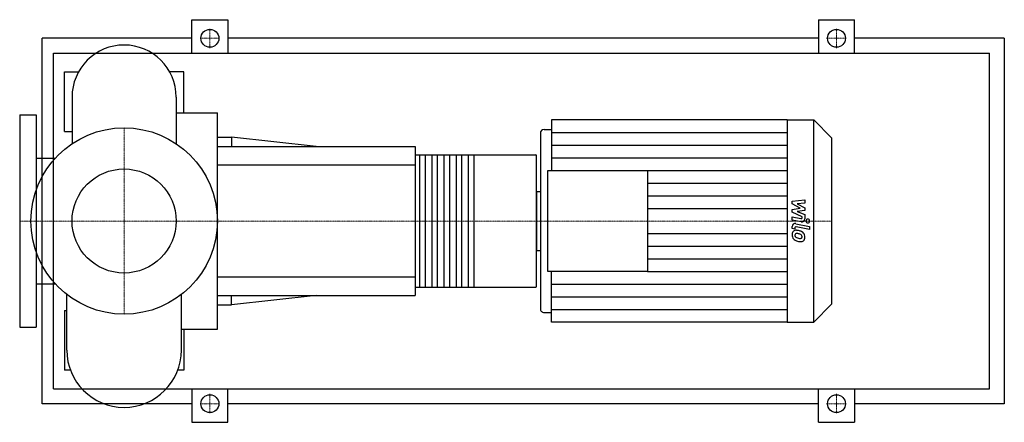
# Model space of a CAD drawing. Extents: x -140 to 1180, y -270 to 270.
import ezdxf

# ---------------------------------------------------------------- set-up
doc = ezdxf.new("R2010")
doc.units = 0
doc.linetypes.add('DASHDOT', pattern=[1, 0.5, -0.25, 0, -0.25])
doc.layers.get('0').update_dxf_attribs({"color": 124})
doc.layers.add('CP_AXIS', color=143, linetype='DASHDOT', lineweight=18)
doc.layers.add('CP_DETAL', color=33, linetype='Continuous')
doc.layers.add('cp_hidde', color=203, linetype='Continuous')

msp = doc.modelspace()

# ---------------------------------------------------------------- linework, layer by layer
for p, q in [((91, 225), (91, 270)), ((91, 270), (139, 270)), ((139, 270), (139, 225)), ((931, 270), (931, 225)), ((931, 270), (979, 270)), ((979, 225), (979, 270)), ((-110, -245), (-110, 245)), ((91, 245), (-110, 245)), ((931, 245), (139, 245)), ((1180, 245), (979, 245)), ((1180, 245), (1180, -245)), ((-94.7, -225), (-94.7, 225)), ((-94.7, 225), (1160, 225)), ((1160, -225), (1160, 225)), ((-80, 120), (-80, 200)), ((-80, 200), (-61.1, 200)), ((80, 200), (61.1, 200)), ((80, 145.2), (80, 200)), ((-69.8, 166.2), (-69.8, 103.7)), ((69.8, 166.2), (69.8, 103.7)), ((69.8, 145.2), (125, 145.2)), ((125, -145.2), (125, 145.2)), ((-140, 142.5), (-140, -142.5)), ((-140, 142.5), (-118, 142.5)), ((-118, 142.5), (-118, -142.5)), ((573, 135.5), (573, 67.8)), ((889.1, 135.5), (573, 135.5)), ((889.1, 135.5), (889.1, -135.5)), ((889.1, 135.5), (924.7, 135.5)), ((924.7, -135.5), (924.7, 135.5)), ((948.5, 111.4), (924.7, 135.5)), ((-80, 120), (-69.8, 120)), ((563, 122.8), (573, 122.8)), ((125, 112.5), (143.9, 112.5)), ((143.9, 112.5), (143.9, 100)), ((257.5, 100), (143.9, 112.5)), ((558, 117.7), (558, -117.7)), ((948.5, 111.4), (948.5, -111.4)), ((125, 100), (390, 100)), ((390, 100), (390, -100)), ((-118, 84.2), (-92.4, 84.2)), ((390, 88.9), (551.9, 88.9)), ((553, -86.7), (553, 86.7)), ((568, -67.8), (568, 67.8)), ((568, 67.8), (701.5, 67.8)), ((701.5, 67.8), (701.5, -67.8)), ((553, 39.6), (553, -39.6)), ((553, 39.6), (558, 39.6)), ((553, -39.6), (558, -39.6)), ((701.5, -67.8), (568, -67.8)), ((573, -135.5), (573, -67.8)), ((-118, -84.2), (-92.4, -84.2)), ((390, -88.9), (551.9, -88.9)), ((-76.8, -173.2), (-76.8, -98.6)), ((76.8, -173.2), (76.8, -98.6)), ((125, -100), (390, -100)), ((257.5, -100), (143.9, -112.5)), ((143.9, -112.5), (143.9, -100)), ((125, -112.5), (143.9, -112.5)), ((948.5, -111.4), (924.7, -135.5)), ((-80, -120), (-80, -200)), ((-80, -120), (-76.8, -120)), ((563, -122.8), (573, -122.8)), ((-140, -142.5), (-118, -142.5)), ((889.1, -135.5), (573, -135.5)), ((889.1, -135.5), (924.7, -135.5)), ((76.8, -145.2), (125, -145.2)), ((80, -145.2), (80, -200)), ((-72, -200), (-80, -200)), ((80, -200), (72, -200)), ((-94.7, -225), (1160, -225)), ((91, -225), (91, -270)), ((139, -270), (139, -225)), ((931, -270), (931, -225)), ((979, -225), (979, -270)), ((91, -245), (-110, -245)), ((931, -245), (139, -245)), ((1180, -245), (979, -245)), ((91, -270), (139, -270)), ((931, -270), (979, -270))]:
    msp.add_line(p, q)
for centre, radius in [((115, 245), 12), ((955, 245), 12), ((0, 0), 125), ((115, -245), 12), ((955, -245), 12)]:
    msp.add_circle(centre, radius)
for centre, radius, start, end in [((0, 166.2), 69.8, 90, 180.0003), ((0, 166.2), 69.8, 0, 90), ((0, -173.2), 76.8, 180, 270), ((0, -173.2), 76.8, 270, 0)]:
    msp.add_arc(centre, radius, start, end)
for centre, major_axis, ratio, start_param, end_param in [((563, 117.7), (0, 5.07), 0.98524, 0, 1.570796), ((551.9, 86.7), (0, 2.22), 0.489, -1.570796, 0), ((551.9, -86.7), (0, 2.22), 0.489, 3.141593, 4.712389), ((563, -117.7), (0, 5.07), 0.98524, 1.570796, 3.141593)]:
    msp.add_ellipse(centre, major_axis=major_axis, ratio=ratio, start_param=start_param, end_param=end_param)
at = {"layer": 'CP_AXIS'}
for p, q in [((115, 231.8), (115, 258.2)), ((955, 231.8), (955, 258.2)), ((101.8, 245), (128.2, 245)), ((941.8, 245), (968.2, 245)), ((0, -125), (0, 125)), ((-110.4, 0), (-140, 0)), ((-110.4, 0), (125, 0)), ((125, 0), (553, 0)), ((553, 0), (948.5, 0)), ((115, -231.8), (115, -258.2)), ((955, -231.8), (955, -258.2)), ((101.8, -245), (128.2, -245)), ((941.8, -245), (968.2, -245))]:
    msp.add_line(p, q, dxfattribs=at)
at = {"layer": 'CP_DETAL'}
for p, q in [((573, 118.6), (889.1, 118.6)), ((573, 101.6), (889.1, 101.6)), ((468.8, 88.9), (468.8, -88.9)), ((573, 84.7), (889.1, 84.7)), ((701.5, 67.8), (889.1, 67.8)), ((701.5, 50.8), (889.1, 50.8)), ((701.5, 33.9), (889.1, 33.9)), ((895.7, 26.5), (912.5, 28.3)), ((895.7, 22.8), (895.7, 26.5)), ((912.5, 28.3), (912.5, 23.9)), ((701.5, 16.9), (889.1, 16.9)), ((906.3, 17.1), (895.7, 22.8)), ((895.7, 15.6), (906.3, 17.1)), ((895.7, 11.9), (895.7, 15.6)), ((912.5, 23.9), (902.1, 23.2)), ((902.1, 23.2), (912.5, 17.7)), ((912.5, 14.3), (902.1, 12.9)), ((912.5, 17.7), (912.5, 14.3)), ((909, 5.7), (895.7, 11.9)), ((895.7, 1.2), (895.7, 5.5)), ((895.7, 5.5), (907.2, 3.2)), ((907.8, -1.2), (895.7, 1.2)), ((902.1, 12.9), (912.5, 8.6)), ((909, 4.7), (909, 5.7)), ((912.5, 8.6), (912.6, 2.8)), ((895.7, -10.1), (895.7, -7.5)), ((899.2, -10.8), (895.7, -10.1)), ((899.2, -9.4), (899.2, -10.8)), ((900.4, -3.6), (918.7, -7.2)), ((918.7, -11.4), (901, -8)), ((918.7, -7.2), (918.7, -11.4)), ((701.5, -16.9), (889.1, -16.9)), ((701.5, -33.9), (889.1, -33.9)), ((701.5, -50.8), (889.1, -50.8)), ((701.5, -67.8), (889.1, -67.8)), ((573, -84.7), (889.1, -84.7)), ((573, -101.6), (889.1, -101.6)), ((573, -118.6), (889.1, -118.6))]:
    msp.add_line(p, q, dxfattribs=at)
at = {"layer": 'CP_DETAL', "extrusion": (0, 1, 0)}
for p, q in [((396.5, -88.9), (396.5, 88.9)), ((403.6, 88.9), (403.6, -88.9)), ((412.8, -88.9), (412.8, 88.9)), ((419.9, 88.9), (419.9, -88.9)), ((429.1, -88.9), (429.1, 88.9)), ((436.2, 88.9), (436.2, -88.9)), ((445.4, -88.9), (445.4, 88.9)), ((452.5, 88.9), (452.5, -88.9)), ((461.7, -88.9), (461.7, 88.9)), ((390, 75), (125, 75)), ((125, -75), (390, -75))]:
    msp.add_line(p, q, dxfattribs=at)
at = {"layer": 'CP_DETAL'}
for centre, major_axis, start_param, end_param in [((907.5, 4.7), (0, 1.52), 2.951845, 4.713019), ((908.6, 2.8), (0, 4.06), 2.95216, 4.714304), ((916.5, 0), (0, 2.54), -1.570796, 4.712389), ((899.7, -7.5), (0, 4.06), -0.191914, 1.570796), ((900.7, -17.8), (0, 5.32), -0.114442, 0.64211), ((900.7, -9.4), (0, 1.52), -0.191914, 1.570796), ((900.1, -32.8), (0, 20.3), -0.203622, -0.060635), ((901.8, -27.7), (0, 15), -0.469292, -0.155785), ((901.1, -17.9), (0, 5.74), 0.682731, 1.644817), ((904.1, -18.4), (0, 8.73), 1.565103, 2.28008), ((903.9, -18.5), (0, 8.49), 2.286421, 2.863358), ((901.4, -18.9), (0, 2.16), 0.702566, 1.65345), ((906.7, -18.6), (0, 7.56), 1.64383, 1.784252), ((902.4, -19.2), (0, 3.15), 1.871642, 2.273785), ((901.5, -19.5), (0, 2.68), -0.121044, 0.622598), ((902.9, -18.7), (0, 3.86), 2.288791, 2.702053), ((906.3, -10.4), (0, 12.9), 2.731968, 2.968164), ((901.1, -31.6), (0, 14.8), -0.212039, -0.055299), ((899.8, -40), (0, 23.3), -0.261617, -0.18873), ((907.1, -7.1), (0, 16.3), 2.95617, 3.115053), ((904.8, -22), (0, 4.6), -0.83213, -0.199935), ((906.7, -20.8), (0, 2.56), 3.114985, 3.768742), ((905.8, -21), (0, 3.15), 4.689602, 5.420936), ((907, -21.4), (0, 1.89), 3.820384, 4.339285), ((904.7, -21.3), (0, 7.98), -0.86405, -0.508507), ((906.1, -21.1), (0, 2.87), 4.352223, 4.734788), ((904.4, -21.7), (0, 8.5), 4.700672, 5.431436), ((906.9, -22.2), (0, 5.9), 3.837325, 4.778498), ((908.8, -2.6), (0, 25.2), 2.845993, 2.952408), ((907.7, -10.5), (0, 17.2), 2.928393, 3.119927), ((907.6, -22.5), (0, 5.19), 3.093029, 3.785927)]:
    msp.add_ellipse(centre, major_axis=major_axis, ratio=0.98524, start_param=start_param, end_param=end_param, dxfattribs=at)
at = {"layer": 'cp_hidde'}
msp.add_circle((0, 0), 69.8, dxfattribs=at)

doc.saveas('drawing.dxf')
